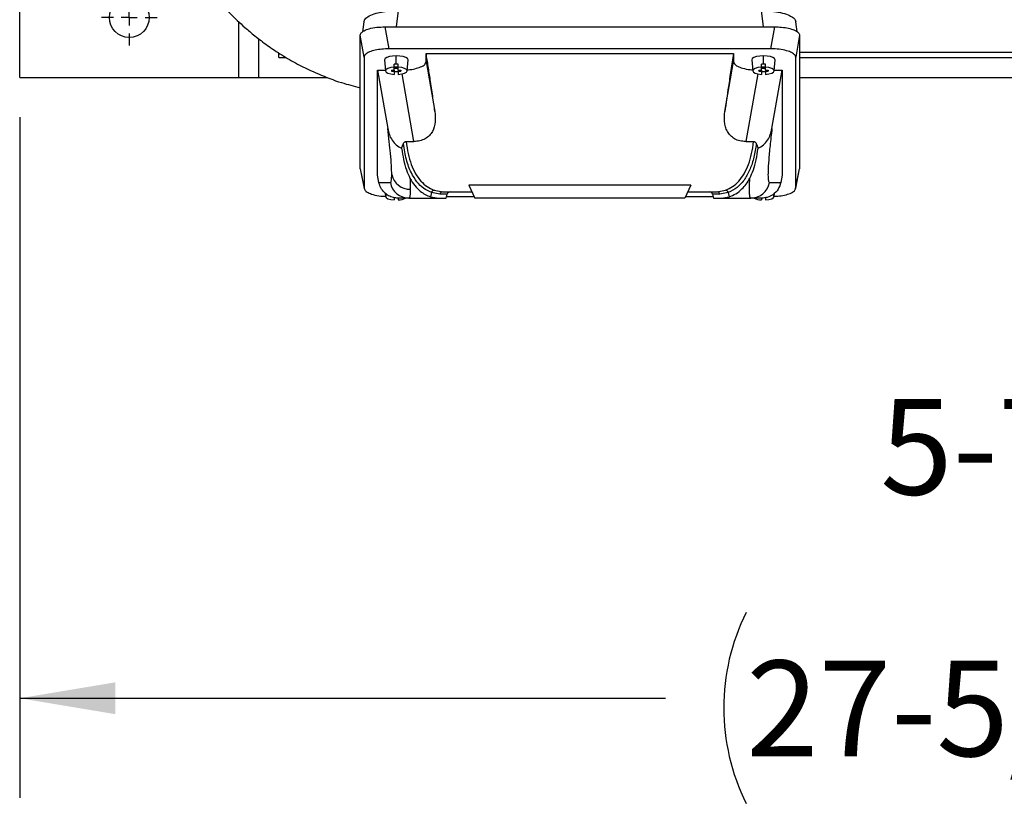
# Model space of a CAD drawing. Units: inches. Extents: x 0.1 to 22.1, y 0.1 to 17.1.
# Drawn here: x 8.9 to 10.1, y 10.9 to 11.9 of the extents above; entities that cross this region are included whole.
import ezdxf

# ---------------------------------------------------------------- set-up
doc = ezdxf.new("R2010")
doc.units = ezdxf.units.IN
doc.header["$MEASUREMENT"] = 0
doc.layers.add('7', color=7, linetype='Continuous', lineweight=25)
doc.styles.add('SLDTEXTSTYLE0', font='TXT', dxfattribs={"width": 0.75})
doc.dimstyles.new('SLDDIMSTYLE0', dxfattribs={"dimtxt": 0.12, "dimasz": 0.12, "dimexe": 0, "dimexo": 0.0625, "dimgap": 0.03, "dimtad": 0, "dimtih": 1, "dimtoh": 1, "dimdec": 6, "dimlfac": 10, "dimrnd": 1e-09, "dimzin": 12, "dimdsep": 46, "dimlunit": 5, "dimtxsty": 'SLDTEXTSTYLE0', "dimsah": 1, "dimcen": 0.09, "dimadec": 0, "dimazin": 3, "dimtfac": 1, "dimtofl": 0, "dimtmove": 0, "dimatfit": 3, "dimfxl": 1, "dimfrac": 2, "dimtolj": 1, "dimtzin": 12, "dimarcsym": 0})

# ---------------------------------------------------------------- blocks, each defined once
blk = doc.blocks.new('_D_4')
at = {"layer": '7', "color": 7}
for p, q in [((8.8808, 11.8035), (8.8808, 10.9496)), ((11.6433, 11.8035), (11.6433, 10.9496)), ((10.3927, 11.1577), (10.3562, 11.1577)), ((10.3562, 11.1577), (10.3562, 10.9672)), ((10.6587, 11.1577), (10.6953, 11.1577)), ((10.6953, 11.1577), (10.6953, 10.9672)), ((8.8808, 11.0746), (9.691, 11.0746)), ((11.6433, 11.0746), (10.8331, 11.0746)), ((10.3562, 10.9672), (10.3927, 10.9672)), ((10.6953, 10.9672), (10.6587, 10.9672))]:
    blk.add_line(p, q, dxfattribs=at)
for centre, start, end in [((10.0315, 11.0624), 153.4349, 206.5651), ((10.4926, 11.0624), 333.4349, 26.5651)]:
    blk.add_arc(centre, 0.2675, start, end, dxfattribs=at)
for points in [[(8.8808, 11.0746), (9.0008, 11.0546), (9.0008, 11.0946)], [(11.6433, 11.0746), (11.5233, 11.0946), (11.5233, 11.0546)]]:
    blk.add_solid(points, dxfattribs=at)
at = {"layer": '7', "color": 7, "char_height": 0.12, "attachment_point": 1, "style": 'SLDTEXTSTYLE0'}
for s, insert in [('27-5/8"', (9.7923, 11.1219)), ('702', (10.3927, 11.1219))]:
    blk.add_mtext(s, dxfattribs=dict(at, insert=insert))
blk = doc.blocks.new('_D_12')
at = {"layer": '7'}
for p, q in [((11.0995, 13.5285), (11.0995, 11.2655)), ((11.6433, 11.8035), (11.6433, 11.2655)), ((10.5609, 11.4858), (10.5243, 11.4858)), ((10.5243, 11.4858), (10.5243, 11.2953)), ((10.8269, 11.4858), (10.8635, 11.4858)), ((10.8635, 11.4858), (10.8635, 11.2953)), ((11.0995, 11.3905), (10.9243, 11.3905)), ((11.6433, 11.3905), (11.0995, 11.3905)), ((10.5243, 11.2953), (10.5609, 11.2953)), ((10.8635, 11.2953), (10.8269, 11.2953))]:
    blk.add_line(p, q, dxfattribs=at)
for points in [[(11.0995, 11.3905), (11.2195, 11.3705), (11.2195, 11.4105)], [(11.6433, 11.3905), (11.5233, 11.4105), (11.5233, 11.3705)]]:
    blk.add_solid(points, dxfattribs=at)
at = {"layer": '7', "char_height": 0.12, "attachment_point": 1, "style": 'SLDTEXTSTYLE0'}
for s, insert in [('5-7/16"', (9.9604, 11.45)), ('138', (10.5609, 11.45))]:
    blk.add_mtext(s, dxfattribs=dict(at, insert=insert))
blk = doc.blocks.new('SW_CENTERMARKSYMBOL_1')
at = {"layer": '7', "color": 0}
for p, q in [((0, 0.02), (0, 0.035)), ((-0.02, 0), (-0.035, 0)), ((0, 0), (-0.01, 0)), ((0, 0), (0, 0.01)), ((0, 0), (0, -0.01)), ((0, 0), (0.01, 0)), ((0.02, 0), (0.035, 0)), ((0, -0.02), (0, -0.035))]:
    blk.add_line(p, q, dxfattribs=at)

msp = doc.modelspace()

# ---------------------------------------------------------------- linework, layer by layer
at = {"color": 7, "linetype": 'Continuous', "lineweight": 25}
for p, q in [((8.88079609, 11.85345302), (8.88079609, 12.0977748)), ((9.15579609, 11.85345302), (9.15579609, 11.92298207)), ((9.31246574, 11.92299709), (9.31101273, 11.91050311)), ((9.85612675, 11.91047566), (9.85467125, 11.92299099)), ((9.33899515, 11.91677638), (9.34385456, 11.88921721)), ((9.33899515, 11.91677638), (9.82814114, 11.91677638)), ((9.82328172, 11.88921721), (9.82814114, 11.91677638)), ((9.18079609, 11.85345302), (9.18079609, 11.90176939)), ((9.312837, 11.87860876), (9.30797759, 11.90616769)), ((9.30797759, 11.73886989), (9.30797759, 11.90616769)), ((9.85915867, 11.90616769), (9.8542993, 11.87860876)), ((9.85915867, 11.90616769), (9.85915867, 11.73886989)), ((9.20579609, 11.87845318), (9.20579609, 11.88408629)), ((9.82328172, 11.88921721), (9.34385456, 11.88921721)), ((9.39065475, 11.88347334), (9.77648151, 11.88347334)), ((9.39065475, 11.87321078), (9.39065475, 11.88347334)), ((9.77648151, 11.88347334), (9.77648151, 11.87321078)), ((10.58079609, 11.88470322), (9.85915867, 11.88470322)), ((9.20579609, 11.87845318), (9.21497948, 11.87845318)), ((9.312837, 11.87860876), (9.312837, 11.71463497)), ((9.33849689, 11.87523335), (9.33977069, 11.86155878)), ((9.35325319, 11.87013669), (9.35325319, 11.8804436)), ((9.36673567, 11.86155878), (9.36800947, 11.87523335)), ((9.39065475, 11.87321078), (9.40166807, 11.81075098)), ((9.7654682, 11.81075098), (9.77648151, 11.87321078)), ((9.79912682, 11.87523335), (9.80040063, 11.86155878)), ((9.81388307, 11.87013669), (9.81388307, 11.8804436)), ((9.82736557, 11.86155878), (9.82863939, 11.87523335)), ((9.8542993, 11.71463497), (9.8542993, 11.87860876)), ((9.85915867, 11.87845318), (10.60579613, 11.87845318)), ((9.32963113, 11.8626021), (9.3396735, 11.8626021)), ((9.32963113, 11.7306414), (9.32963113, 11.8626021)), ((9.32963113, 11.8626021), (9.34257005, 11.78922174)), ((9.34734766, 11.86237893), (9.35069413, 11.86237893)), ((9.34734766, 11.86237893), (9.34734766, 11.86103243)), ((9.34734766, 11.86103243), (9.34849402, 11.86237893)), ((9.34734766, 11.86103243), (9.35069413, 11.86103243)), ((9.35069413, 11.86623563), (9.35069413, 11.87005502)), ((9.35069413, 11.86237893), (9.35069413, 11.86623563)), ((9.35128468, 11.86607864), (9.35069413, 11.86607864)), ((9.35069413, 11.86496329), (9.35128468, 11.86565695)), ((9.35128468, 11.86473191), (9.35069413, 11.86473191)), ((9.35069413, 11.86237893), (9.35069413, 11.86103243)), ((9.35069413, 11.86103243), (9.35069413, 11.85717596)), ((9.35522168, 11.8663478), (9.35128468, 11.8663478)), ((9.35128468, 11.8663478), (9.35128468, 11.86607864)), ((9.35128468, 11.86607864), (9.35128468, 11.86565695)), ((9.35128468, 11.86565695), (9.35522168, 11.86565695)), ((9.35128468, 11.86473191), (9.35128468, 11.86565695)), ((9.35128468, 11.86473191), (9.35128468, 11.86446275)), ((9.35522168, 11.86446275), (9.35128468, 11.86446275)), ((9.35522168, 11.8663478), (9.35522168, 11.86607864)), ((9.35581224, 11.86607864), (9.35522168, 11.86607864)), ((9.35522168, 11.86607864), (9.35522168, 11.86565695)), ((9.35581224, 11.86496329), (9.35522168, 11.86565695)), ((9.35522168, 11.86473191), (9.35522168, 11.86565695)), ((9.35581224, 11.86473191), (9.35522168, 11.86473191)), ((9.35522168, 11.86473191), (9.35522168, 11.86446275)), ((9.35581224, 11.86623563), (9.35581224, 11.87005502)), ((9.35581224, 11.86237893), (9.35581224, 11.86623563)), ((9.35581224, 11.86237893), (9.35915869, 11.86237893)), ((9.35581224, 11.86237893), (9.35581224, 11.86103243)), ((9.35581224, 11.86103243), (9.35915869, 11.86103243)), ((9.35581224, 11.86103243), (9.35581224, 11.85717596)), ((9.35915869, 11.86103243), (9.35801233, 11.86237893)), ((9.35915869, 11.86237893), (9.35915869, 11.86103243)), ((9.80797758, 11.86237893), (9.81132406, 11.86237893)), ((9.80797758, 11.86237893), (9.80797758, 11.86103243)), ((9.80797758, 11.86103243), (9.80912397, 11.86237893)), ((9.80797758, 11.86103243), (9.81132406, 11.86103243)), ((9.81132406, 11.86623563), (9.81132406, 11.87005502)), ((9.81132406, 11.86237893), (9.81132406, 11.86623563)), ((9.81191459, 11.86607864), (9.81132406, 11.86607864)), ((9.81132406, 11.86496329), (9.81191459, 11.86565695)), ((9.81191459, 11.86473191), (9.81132406, 11.86473191)), ((9.81132406, 11.86237893), (9.81132406, 11.86103243)), ((9.81132406, 11.86103243), (9.81132406, 11.85717596)), ((9.81585161, 11.8663478), (9.81191459, 11.8663478)), ((9.81191459, 11.8663478), (9.81191459, 11.86607864)), ((9.81191459, 11.86607864), (9.81191459, 11.86565695)), ((9.81191459, 11.86565695), (9.81585161, 11.86565695)), ((9.81191459, 11.86473191), (9.81191459, 11.86565695)), ((9.81191459, 11.86473191), (9.81191459, 11.86446275)), ((9.81585161, 11.86446275), (9.81191459, 11.86446275)), ((9.81585161, 11.8663478), (9.81585161, 11.86607864)), ((9.81644214, 11.86607864), (9.81585161, 11.86607864)), ((9.81585161, 11.86607864), (9.81585161, 11.86565695)), ((9.81644214, 11.86496329), (9.81585161, 11.86565695)), ((9.81585161, 11.86473191), (9.81585161, 11.86565695)), ((9.81644214, 11.86473191), (9.81585161, 11.86473191)), ((9.81585161, 11.86473191), (9.81585161, 11.86446275)), ((9.81644214, 11.86623563), (9.81644214, 11.87005502)), ((9.81644214, 11.86237893), (9.81644214, 11.86623563)), ((9.81644214, 11.86237893), (9.81978863, 11.86237893)), ((9.81644214, 11.86237893), (9.81644214, 11.86103243)), ((9.81644214, 11.86103243), (9.81978863, 11.86103243)), ((9.81644214, 11.86103243), (9.81644214, 11.85717596)), ((9.81978863, 11.86103243), (9.81864223, 11.86237893)), ((9.81978863, 11.86237893), (9.81978863, 11.86103243)), ((9.82456621, 11.78922174), (9.83750517, 11.8626021)), ((9.82746278, 11.8626021), (9.83750517, 11.8626021)), ((9.83750517, 11.8626021), (9.83750517, 11.7306414)), ((8.88079609, 11.85345302), (9.15579609, 11.85345302)), ((9.15579609, 11.85345302), (9.18079609, 11.85345302)), ((9.18079609, 11.85345302), (9.26686603, 11.85345302)), ((9.85915867, 11.85345302), (10.62142111, 11.85345302)), ((9.36553363, 11.77291893), (9.37545072, 11.77291893)), ((9.79168556, 11.77291893), (9.80160264, 11.77291893)), ((9.35997348, 11.76445718), (9.36223705, 11.77035006)), ((9.80489926, 11.77035006), (9.80716282, 11.76445718)), ((9.30797759, 11.73886989), (9.312837, 11.71463497)), ((9.30832679, 11.73814267), (9.30797759, 11.73886989)), ((9.30797759, 11.73849631), (9.3129191, 11.7138519)), ((9.85421512, 11.71384158), (9.85915867, 11.73849631)), ((9.8542993, 11.71463497), (9.85915867, 11.73886989)), ((9.85915867, 11.73886989), (9.85886334, 11.73813727)), ((9.33143129, 11.72166363), (9.32963113, 11.7306414)), ((9.83750517, 11.7306414), (9.835705, 11.72166363)), ((9.33143129, 11.72166363), (9.34584415, 11.72166363)), ((9.40088858, 11.71190067), (9.41145639, 11.70977016)), ((9.72291952, 11.71808242), (9.44421674, 11.71808242)), ((9.44421674, 11.71808242), (9.45176444, 11.70189624)), ((9.72291952, 11.71808242), (9.71537185, 11.70189624)), ((9.7556799, 11.70977016), (9.7662477, 11.71190067)), ((9.82129212, 11.72166363), (9.835705, 11.72166363)), ((9.33938321, 11.70817374), (9.33977069, 11.70401408)), ((9.35069413, 11.70249557), (9.35069413, 11.69963126)), ((9.36910733, 11.70189624), (9.35546734, 11.70189624)), ((9.35581224, 11.70189624), (9.35581224, 11.69963126)), ((9.36910733, 11.70189624), (9.40606714, 11.70189624)), ((9.39747059, 11.70903003), (9.39618471, 11.70369048)), ((9.39618471, 11.70369048), (9.40606714, 11.70189624)), ((9.40783118, 11.70685211), (9.39747059, 11.70903003)), ((9.40606714, 11.70189624), (9.41583514, 11.70189624)), ((9.41145639, 11.70977016), (9.44809274, 11.70977016)), ((9.41583514, 11.70189624), (9.41716309, 11.70685211)), ((9.41640589, 11.70402629), (9.45077117, 11.70402629)), ((9.71537185, 11.70189624), (9.45176444, 11.70189624)), ((9.71636512, 11.70402629), (9.75073037, 11.70402629)), ((9.71904352, 11.70977016), (9.7556799, 11.70977016)), ((9.74997317, 11.70685211), (9.75130113, 11.70189624)), ((9.75130113, 11.70189624), (9.76106913, 11.70189624)), ((9.76966569, 11.70903003), (9.75930511, 11.70685211)), ((9.76106913, 11.70189624), (9.77095159, 11.70369048)), ((9.76106913, 11.70189624), (9.79802894, 11.70189624)), ((9.76966569, 11.70903003), (9.77095159, 11.70369048)), ((9.81166896, 11.70189624), (9.79802894, 11.70189624)), ((9.81132406, 11.70189624), (9.81132406, 11.69963126)), ((9.81644214, 11.70260798), (9.81644214, 11.69963126)), ((9.82736557, 11.70401408), (9.82779395, 11.70861279))]:
    msp.add_line(p, q, dxfattribs=at)
at = {"color": 8, "linetype": 'Continuous', "lineweight": 25}
for p, q in [((9.35549871, 11.93711471), (9.35313339, 11.91677638)), ((9.81400287, 11.91677638), (9.81163757, 11.93711471)), ((9.37545072, 11.77291893), (9.36048207, 11.85781049)), ((9.80665419, 11.85781049), (9.79168556, 11.77291893)), ((9.41716309, 11.70685211), (9.40783118, 11.70685211)), ((9.75930511, 11.70685211), (9.74997317, 11.70685211))]:
    msp.add_line(p, q, dxfattribs=at)
at = {"color": 7, "linetype": 'Continuous', "lineweight": 25, "flags": 128}
for points in [[(9.35325319, 11.8804436), (9.34869092, 11.8801965), (9.34457525, 11.87947936), (9.34130902, 11.87836213), (9.33921199, 11.87695461), (9.33848941, 11.8753941), (9.33849689, 11.87523335)], [(9.36800947, 11.87523335), (9.36801697, 11.8753941), (9.36729436, 11.87695461), (9.36519733, 11.87836213), (9.36193112, 11.87947936), (9.35781543, 11.8801965), (9.35325319, 11.8804436)], [(9.81388307, 11.8804436), (9.80932085, 11.8801965), (9.80520514, 11.87947936), (9.80193897, 11.87836213), (9.7998419, 11.87695461), (9.79911931, 11.8753941), (9.79912682, 11.87523335)], [(9.82863939, 11.87523335), (9.8286469, 11.8753941), (9.82792431, 11.87695461), (9.82582723, 11.87836213), (9.822561, 11.87947936), (9.81844535, 11.8801965), (9.81388307, 11.8804436)], [(9.35069413, 11.86623563), (9.34636592, 11.86567267), (9.34284929, 11.86464227), (9.34055861, 11.86326596), (9.33976384, 11.86170568), (9.34055861, 11.8601454), (9.34284929, 11.8587691), (9.34636592, 11.85773869), (9.35069413, 11.85717596)], [(9.35581224, 11.85717596), (9.36014044, 11.85773869), (9.36365707, 11.8587691), (9.36594774, 11.8601454), (9.36674252, 11.86170568), (9.36594774, 11.86326596), (9.36365707, 11.86464227), (9.36014044, 11.86567267), (9.35581224, 11.86623563)], [(9.81132406, 11.86623563), (9.80699586, 11.86567267), (9.80347919, 11.86464227), (9.80118851, 11.86326596), (9.80039377, 11.86170568), (9.80118851, 11.8601454), (9.80347919, 11.8587691), (9.80699586, 11.85773869), (9.81132406, 11.85717596)], [(9.81644214, 11.85717596), (9.82077034, 11.85773869), (9.82428702, 11.8587691), (9.82657769, 11.8601454), (9.82737244, 11.86170568), (9.82657769, 11.86326596), (9.82428702, 11.86464227), (9.82077034, 11.86567267), (9.81644214, 11.86623563)], [(9.34157462, 11.70646984), (9.34055861, 11.70572126), (9.33976384, 11.70416098), (9.34055861, 11.7026007), (9.34284929, 11.7012244), (9.34636592, 11.70019399), (9.35069413, 11.69963126)], [(9.81644214, 11.69963126), (9.82077034, 11.70019399), (9.82428702, 11.7012244), (9.82657769, 11.7026007), (9.82737244, 11.70416098), (9.82657769, 11.70572126), (9.82577033, 11.70634172)]]:
    msp.add_lwpolyline(points, dxfattribs=at)
at = {"color": 7, "linetype": 'Continuous', "lineweight": 25}
msp.add_circle((9.01829609, 11.92845313), 0.025, dxfattribs=at)
for centre, radius, start, end in [((9.35324578, 11.8302318), 0.03990489, 89.98936262, 93.66617604), ((9.35324578, 11.90057875), 0.03990489, 266.33382396, 270.01063738), ((9.35326056, 11.83023069), 0.039906, 86.3338753, 90.01058604), ((9.35326056, 11.90057987), 0.039906, 269.98941396, 273.6661247), ((9.81387566, 11.83023322), 0.03990347, 89.98936004, 93.66624142), ((9.81387566, 11.90057733), 0.03990347, 266.33375858, 270.01063996), ((9.81389054, 11.83023321), 0.03990347, 86.33375871, 90.01072357), ((9.81389054, 11.90057734), 0.03990347, 269.98927643, 273.66624129), ((9.37029149, 11.7363034), 0.02325404, 192.17685017, 271.31170471), ((9.36912395, 11.72548808), 0.02359185, 189.32933551, 269.95964567), ((9.40128828, 11.70795459), 0.00396627, 95.7838536, 164.26758893), ((9.765848, 11.70795458), 0.00396628, 15.73253637, 84.21626326), ((9.79801235, 11.72548805), 0.02359181, 270.04028635, 350.67073248), ((9.35560433, 11.7202642), 0.02063399, 270.57732029, 297.10412315), ((9.41151861, 11.70598197), 0.0037887, 90.94096124, 166.72247629), ((9.42096595, 11.7058332), 0.00393701, 90, 165), ((9.74617033, 11.7058332), 0.00393701, 15, 90), ((9.75561768, 11.70598196), 0.0037887, 13.27754221, 89.05902026), ((9.81153189, 11.72026395), 0.02063373, 242.89571163, 269.4228874)]:
    msp.add_arc(centre, radius, start, end, dxfattribs=at)
for points, knots in [([(9.07503902, 12.02573156), (9.07648968, 12.02328565), (9.08268367, 12.01284212), (9.09343061, 11.99635251), (9.10757496, 11.97649297), (9.12137574, 11.95918304), (9.13373853, 11.94509443), (9.14442803, 11.9338894), (9.15383999, 11.92467144), (9.16408456, 11.91529105), (9.17657979, 11.90474038), (9.19191367, 11.89308481), (9.20976704, 11.88115363), (9.23096741, 11.86892986), (9.25593695, 11.85709427), (9.28217988, 11.84703104), (9.3001395, 11.84242733), (9.30797759, 11.84041814)], [0, 0, 0, 0, 0.0281221529, 0.1200757544, 0.2031660789, 0.2774015074, 0.3429344206, 0.3895822535, 0.4299598732, 0.4723558731, 0.5255672219, 0.5895328317, 0.6593310809, 0.7331934971, 0.8249913651, 0.9236211913, 1, 1, 1, 1]), ([(9.31266502, 11.92296518), (9.31295466, 11.92413465), (9.31360702, 11.92676869), (9.31894178, 11.93058387), (9.32707636, 11.93372474), (9.33658143, 11.93576918), (9.34596779, 11.93691172), (9.35238768, 11.93704845), (9.35549871, 11.93711471)], [0, 0, 0, 0, 0.155635128, 0.3505405209, 0.5512999762, 0.707726208, 0.8583660174, 1, 1, 1, 1]), ([(9.81163757, 11.93711471), (9.81563405, 11.9370048), (9.823917, 11.93677702), (9.83561463, 11.9348934), (9.84479924, 11.93210386), (9.85076023, 11.92885343), (9.85396343, 11.92583377), (9.85435355, 11.92383617), (9.85452282, 11.9229694)], [0, 0, 0, 0, 0.1817354353, 0.3766574198, 0.5774353716, 0.7338781188, 0.8845293546, 1, 1, 1, 1]), ([(9.30797759, 11.90616769), (9.30820694, 11.90715739), (9.30868073, 11.90920189), (9.31263091, 11.91209277), (9.31928519, 11.9146383), (9.32845665, 11.91643715), (9.33556173, 11.91666586), (9.33899515, 11.91677638)], [0, 0, 0, 0, 0.1781794345, 0.3680792589, 0.5630813683, 0.7888655746, 1, 1, 1, 1]), ([(9.82814114, 11.91677638), (9.83103496, 11.91669793), (9.837013, 11.91653587), (9.84546475, 11.91518483), (9.8529077, 11.91290903), (9.85816696, 11.90977219), (9.85883557, 11.90734203), (9.85915867, 11.90616769)], [0, 0, 0, 0, 0.17817742691, 0.36807723046, 0.56307887547, 0.78886424305, 1, 1, 1, 1]), ([(9.34385456, 11.88921721), (9.34096073, 11.88913876), (9.33498272, 11.88897671), (9.32653085, 11.88762564), (9.31908804, 11.88534991), (9.31382869, 11.88221295), (9.31316009, 11.879783), (9.312837, 11.87860876)], [0, 0, 0, 0, 0.1781787142, 0.3680779875, 0.5630815611, 0.7888654238, 1, 1, 1, 1]), ([(9.40166807, 11.81075098), (9.40077077, 11.81718579), (9.39896956, 11.83010276), (9.39612421, 11.84909648), (9.39334605, 11.86695294), (9.39155052, 11.87797473), (9.39065475, 11.88347334)], [0, 0, 0, 0, 0.2787011042, 0.5594531248, 0.7802172563, 1, 1, 1, 1]), ([(9.77648151, 11.88347334), (9.77534378, 11.87647042), (9.77306367, 11.86243598), (9.77011901, 11.8432), (9.76757093, 11.82588747), (9.76616748, 11.81578475), (9.7654682, 11.81075098)], [0, 0, 0, 0, 0.2798760033, 0.5608951293, 0.7812121202, 1, 1, 1, 1]), ([(9.8542993, 11.87860876), (9.85406994, 11.87959846), (9.85359613, 11.881643), (9.84964602, 11.88453382), (9.8429917, 11.88707936), (9.83382024, 11.88887828), (9.82671515, 11.88910679), (9.82328172, 11.88921721)], [0, 0, 0, 0, 0.1781771599, 0.3680790243, 0.5630811049, 0.7888652777, 1, 1, 1, 1]), ([(9.3668646, 11.86294283), (9.36731545, 11.86296155), (9.37082331, 11.86310724), (9.37693511, 11.86423466), (9.38441191, 11.86645637), (9.38966106, 11.86960951), (9.390331, 11.87203749), (9.39065475, 11.87321078)], [0, 0, 0, 0, 0.0329553578, 0.2564111306, 0.4858731684, 0.7515545829, 1, 1, 1, 1]), ([(9.77648151, 11.87321078), (9.77671137, 11.87222162), (9.7771862, 11.87017822), (9.78112813, 11.86727699), (9.78781668, 11.8647764), (9.79468754, 11.86326049), (9.79929506, 11.86305218), (9.80026558, 11.8630083)], [0, 0, 0, 0, 0.2098403558, 0.4334851423, 0.6631396529, 0.929043701, 1, 1, 1, 1]), ([(9.40166807, 11.81075098), (9.40204472, 11.80637389), (9.40279977, 11.79759918), (9.40000439, 11.78727065), (9.3949978, 11.78030525), (9.38964808, 11.77617296), (9.38292788, 11.77342259), (9.37795138, 11.77308737), (9.37545072, 11.77291893)], [0, 0, 0, 0, 0.24853303786, 0.49823221386, 0.62378442532, 0.74889346898, 0.87382046319, 1, 1, 1, 1]), ([(9.79168556, 11.77291893), (9.78920697, 11.77308448), (9.78424915, 11.77341561), (9.77752968, 11.77614751), (9.77217176, 11.78027385), (9.76838454, 11.78550316), (9.76606663, 11.79137805), (9.76450473, 11.79972121), (9.76508254, 11.80633593), (9.7654682, 11.81075098)], [0, 0, 0, 0, 0.1249669949, 0.2499658317, 0.3752352073, 0.5004054381, 0.625549118, 0.7500688581, 1, 1, 1, 1]), ([(9.34756063, 11.73139843), (9.34748417, 11.73488994), (9.34733031, 11.74191523), (9.34616065, 11.75654438), (9.34457541, 11.77237919), (9.34323638, 11.78362542), (9.34257005, 11.78922174)], [0, 0, 0, 0, 0.2781568505, 0.5596804221, 0.7808890221, 1, 1, 1, 1]), ([(9.34257005, 11.78922174), (9.34315025, 11.78666815), (9.3443117, 11.78155633), (9.34790525, 11.77451569), (9.35293784, 11.76825104), (9.35762807, 11.76572191), (9.35997348, 11.76445718)], [0, 0, 0, 0, 0.2498246662, 0.5001036895, 0.7500201719, 1, 1, 1, 1]), ([(9.80716282, 11.76445718), (9.80950314, 11.76571849), (9.81419381, 11.7682465), (9.81922518, 11.77450638), (9.82282282, 11.78155135), (9.82398468, 11.78666319), (9.82456621, 11.78922174)], [0, 0, 0, 0, 0.2494146042, 0.4998977821, 0.7496915152, 1, 1, 1, 1]), ([(9.82456621, 11.78922174), (9.82370161, 11.78188421), (9.82195092, 11.76702664), (9.8203075, 11.74891546), (9.8195414, 11.73570093), (9.81956416, 11.72731225), (9.82010107, 11.7225361), (9.82089811, 11.72195225), (9.82129212, 11.72166363)], [0, 0, 0, 0, 0.183471405, 0.3715067477, 0.561363483, 0.7100165409, 0.8566486612, 1, 1, 1, 1]), ([(9.36223705, 11.77035006), (9.36238969, 11.77068555), (9.36269526, 11.77135713), (9.36344628, 11.77218652), (9.3644112, 11.77279798), (9.36515918, 11.77287858), (9.36553363, 11.77291893)], [0, 0, 0, 0, 0.2497758625, 0.5000044379, 0.7496878378, 1, 1, 1, 1]), ([(9.36553363, 11.77291893), (9.36628522, 11.76772287), (9.36780242, 11.75723366), (9.37189431, 11.74376864), (9.37727267, 11.73218291), (9.38399592, 11.72291976), (9.39182299, 11.71584497), (9.39784482, 11.71322496), (9.40088858, 11.71190067)], [0, 0, 0, 0, 0.1593092646, 0.3215958365, 0.4885305005, 0.6562669384, 0.8262593954, 1, 1, 1, 1]), ([(9.7662477, 11.71190067), (9.76929145, 11.71322499), (9.77531329, 11.71584506), (9.78314033, 11.72291944), (9.78986362, 11.7321829), (9.79524192, 11.7437687), (9.7993339, 11.75723361), (9.80085107, 11.76772287), (9.80160264, 11.77291893)], [0, 0, 0, 0, 0.173739746, 0.3437315633, 0.5114696532, 0.6784034698, 0.8406907778, 1, 1, 1, 1]), ([(9.80160264, 11.77291893), (9.80197536, 11.77287769), (9.80272131, 11.77279515), (9.80367543, 11.77219608), (9.80443625, 11.77137358), (9.80474122, 11.77069942), (9.80489926, 11.77035006)], [0, 0, 0, 0, 0.2493340593, 0.4990078035, 0.7403779216, 1, 1, 1, 1]), ([(9.35997348, 11.76445718), (9.36071867, 11.75961669), (9.36221288, 11.7499109), (9.36560603, 11.73707272), (9.36880763, 11.73019893), (9.37038465, 11.72681309)], [0, 0, 0, 0, 0.3354777091, 0.6726754603, 1, 1, 1, 1]), ([(9.39747059, 11.70903003), (9.39414996, 11.7105373), (9.38752151, 11.71354604), (9.37902249, 11.72198216), (9.37154789, 11.73389976), (9.36551157, 11.749633), (9.36331761, 11.76351362), (9.36223705, 11.77035006)], [0, 0, 0, 0, 0.1917157306, 0.38269056755, 0.57132694248, 0.78887121212, 1, 1, 1, 1]), ([(9.80489926, 11.77035006), (9.80401543, 11.76452556), (9.80222433, 11.75272198), (9.79732105, 11.73795557), (9.79042768, 11.72493405), (9.7813231, 11.71453256), (9.77355983, 11.71086814), (9.76966569, 11.70903003)], [0, 0, 0, 0, 0.1787604985, 0.3622651861, 0.5497370443, 0.774143504, 1, 1, 1, 1]), ([(9.79675161, 11.72681309), (9.79832334, 11.73018601), (9.8015197, 11.73704532), (9.80491728, 11.74987699), (9.80641461, 11.75959906), (9.80716282, 11.76445718)], [0, 0, 0, 0, 0.3261524363, 0.6632781551, 1, 1, 1, 1]), ([(9.34584415, 11.72166363), (9.34613494, 11.72181861), (9.34671739, 11.72212904), (9.34739019, 11.72485252), (9.34749604, 11.72891766), (9.34756063, 11.73139843)], [0, 0, 0, 0, 0.2798357479, 0.5605180361, 1, 1, 1, 1]), ([(9.37038465, 11.72681309), (9.37051274, 11.72419297), (9.37076856, 11.71895996), (9.37080541, 11.7150218), (9.37082381, 11.71305545)], [0, 0, 0, 0, 0.5006916797, 1, 1, 1, 1]), ([(9.37038465, 11.72681309), (9.37230716, 11.72365202), (9.37619, 11.71726767), (9.38276098, 11.71082528), (9.38944062, 11.70622425), (9.39393124, 11.70453711), (9.39618471, 11.70369048)], [0, 0, 0, 0, 0.2740402121, 0.5534730893, 0.7759252254, 1, 1, 1, 1]), ([(9.77095159, 11.70369048), (9.77380408, 11.70481036), (9.77947899, 11.7070383), (9.78646529, 11.71268922), (9.79225555, 11.71923944), (9.79526101, 11.72430217), (9.79675161, 11.72681309)], [0, 0, 0, 0, 0.2848879726, 0.5667746448, 0.7851360958, 1, 1, 1, 1]), ([(9.79802894, 11.70189624), (9.79764558, 11.70220316), (9.79688281, 11.70281385), (9.79634852, 11.70780096), (9.79623669, 11.71542769), (9.79657985, 11.7230153), (9.79675161, 11.72681309)], [0, 0, 0, 0, 0.2513572058, 0.5001307412, 0.749802723, 1, 1, 1, 1]), ([(9.312837, 11.71463497), (9.31306658, 11.71364545), (9.31354083, 11.71160132), (9.31748729, 11.70870597), (9.32415707, 11.70618092), (9.3320285, 11.70455043), (9.33771628, 11.7043342), (9.33974805, 11.70425696)], [0, 0, 0, 0, 0.1948713429, 0.4025612431, 0.6158319469, 0.86276854, 1, 1, 1, 1]), ([(9.35546734, 11.70189624), (9.35347041, 11.70204469), (9.34929693, 11.70235495), (9.34334253, 11.70485462), (9.33782069, 11.70901553), (9.33342996, 11.71476639), (9.3320895, 11.71939221), (9.33143129, 11.72166363)], [0, 0, 0, 0, 0.1666031531, 0.3481912732, 0.5416031166, 0.7749127082, 1, 1, 1, 1]), ([(9.37082381, 11.71305545), (9.37078546, 11.71085076), (9.37070847, 11.70642552), (9.37013363, 11.70265434), (9.36945028, 11.70214957), (9.36910733, 11.70189624)], [0, 0, 0, 0, 0.33091458, 0.664211873, 1, 1, 1, 1]), ([(9.835705, 11.72166363), (9.83479159, 11.71875764), (9.83294454, 11.7128813), (9.8265211, 11.70639487), (9.81903614, 11.70255067), (9.81404372, 11.70210719), (9.81166896, 11.70189624)], [0, 0, 0, 0, 0.2885813477, 0.5835544042, 0.8019074838, 1, 1, 1, 1]), ([(9.82731659, 11.7042166), (9.8288432, 11.70426703), (9.83344273, 11.70441899), (9.84059471, 11.7056349), (9.84805171, 11.70788819), (9.85330677, 11.71103181), (9.85397594, 11.71346107), (9.8542993, 11.71463497)], [0, 0, 0, 0, 0.1029750547, 0.3102519356, 0.5230988596, 0.7695445918, 1, 1, 1, 1])]:
    msp.add_open_spline(points, degree=3, knots=knots, dxfattribs=at)

# ---------------------------------------------------------------- block references
at = {"layer": '7', "color": 7}
msp.add_blockref('SW_CENTERMARKSYMBOL_1', (9.01829609, 11.92845313), dxfattribs=at)

# ---------------------------------------------------------------- dimensions: what is measured, and where the dimension line sits
at = {"layer": '7'}
dim = msp.add_linear_dim(base=(11.64329609, 11.39054421), p1=(11.09954609, 13.57845313), p2=(11.64329609, 11.85345313), dimstyle='SLDDIMSTYLE0', dxfattribs=at)
dim.commit()
dim.dimension.update_dxf_attribs({"geometry": '_D_12', "text_midpoint": (10.43022179, 11.39054421), "dimtype": 160})
at = {"layer": '7', "color": 7}
dim = msp.add_linear_dim(base=(8.88079609, 11.07463115), p1=(11.64329609, 11.85345313), p2=(8.88079609, 11.85345313), text='(<>)', dimstyle='SLDDIMSTYLE0', dxfattribs=at)
dim.commit()
dim.dimension.update_dxf_attribs({"geometry": '_D_4', "text_midpoint": (10.26204609, 11.07463115), "dimtype": 160})

doc.saveas('drawing.dxf')
